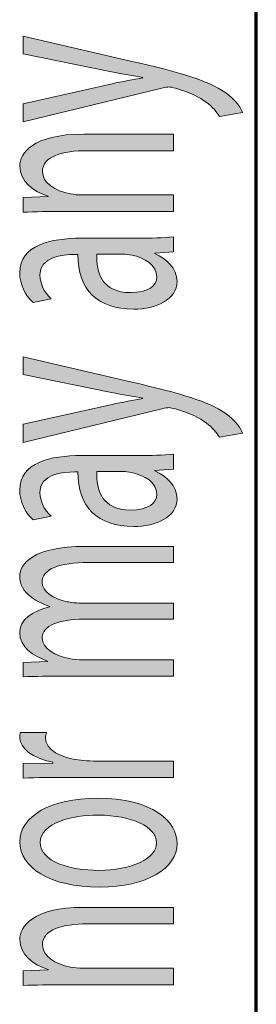
# Model space of a CAD drawing. Extents: x 186 to 1734, y 0 to 1080.
# Drawn here: x 249 to 261, y 313 to 360 of the extents above; entities that cross this region are included whole.
import ezdxf

# ---------------------------------------------------------------- set-up
doc = ezdxf.new("R2010")
doc.units = 0
doc.header["$MEASUREMENT"] = 0
doc.layers.get('0').update_dxf_attribs({"lineweight": 0})

msp = doc.modelspace()

# ---------------------------------------------------------------- hatches: boundary and pattern name
at = {"true_color": 0x000000, "transparency": 33554687}
h = msp.add_hatch(color=18, dxfattribs=at)
h.dxf.hatch_style = 2
edge = h.paths.add_edge_path()
edge.add_spline(control_points=[(249.505, 356.391), (249.505, 356.391), (253.748, 357.343), (253.748, 357.343), (254.222, 357.441), (254.786, 357.549), (255.216, 357.62), (255.216, 357.62), (255.216, 357.638), (255.216, 357.638), (254.786, 357.718), (254.237, 357.809), (253.718, 357.917), (253.718, 357.917), (249.505, 358.777), (249.505, 358.777), (249.505, 358.777), (249.505, 359.611), (249.505, 359.611), (249.505, 359.611), (254.623, 358.427), (254.623, 358.427), (257.085, 357.863), (258.346, 357.477), (259.118, 356.938), (259.681, 356.553), (259.903, 356.168), (259.963, 355.97), (259.963, 355.97), (258.865, 355.773), (258.865, 355.773), (258.761, 355.97), (258.553, 356.23), (258.227, 356.464), (257.946, 356.678), (257.441, 356.948), (256.773, 357.127), (256.64, 357.163), (256.536, 357.19), (256.462, 357.19), (256.388, 357.19), (256.284, 357.171), (256.121, 357.136), (256.121, 357.136), (249.505, 355.531), (249.505, 355.531), (249.505, 355.531), (249.505, 356.391), (249.505, 356.391)], knot_values=[0, 0, 0, 0, 1, 1, 1, 2, 2, 2, 3, 3, 3, 4, 4, 4, 5, 5, 5, 6, 6, 6, 7, 7, 7, 8, 8, 8, 9, 9, 9, 10, 10, 10, 11, 11, 11, 12, 12, 12, 13, 13, 13, 14, 14, 14, 15, 15, 15, 16, 16, 16, 16], degree=3, periodic=0)
h = msp.add_hatch(color=18, dxfattribs=at)
h.dxf.hatch_style = 2
edge = h.paths.add_edge_path()
edge.add_spline(control_points=[(251.449, 351.242), (250.706, 351.242), (250.099, 351.233), (249.505, 351.206), (249.505, 351.206), (249.505, 351.905), (249.505, 351.905), (249.505, 351.905), (250.692, 351.95), (250.692, 351.95), (250.692, 351.95), (250.692, 351.968), (250.692, 351.968), (250.009, 352.183), (249.342, 352.684), (249.342, 353.403), (249.342, 354.004), (249.935, 354.936), (252.398, 354.936), (252.398, 354.936), (256.684, 354.936), (256.684, 354.936), (256.684, 354.936), (256.684, 354.146), (256.684, 354.146), (256.684, 354.146), (252.546, 354.146), (252.546, 354.146), (251.389, 354.146), (250.425, 353.886), (250.425, 353.143), (250.425, 352.623), (251.033, 352.218), (251.76, 352.084), (251.923, 352.049), (252.146, 352.031), (252.368, 352.031), (252.368, 352.031), (256.684, 352.031), (256.684, 352.031), (256.684, 352.031), (256.684, 351.242), (256.684, 351.242), (256.684, 351.242), (251.449, 351.242), (251.449, 351.242)], knot_values=[0, 0, 0, 0, 1, 1, 1, 2, 2, 2, 3, 3, 3, 4, 4, 4, 5, 5, 5, 6, 6, 6, 7, 7, 7, 8, 8, 8, 9, 9, 9, 10, 10, 10, 11, 11, 11, 12, 12, 12, 13, 13, 13, 14, 14, 14, 15, 15, 15, 15], degree=3, periodic=0)
h = msp.add_hatch(color=18, dxfattribs=at)
h.dxf.hatch_style = 2
edge = h.paths.add_edge_path()
edge.add_spline(control_points=[(256.684, 349.32), (256.684, 349.32), (255.779, 349.257), (255.779, 349.257), (255.779, 349.257), (255.779, 349.23), (255.779, 349.23), (256.344, 348.988), (256.847, 348.522), (256.847, 347.903), (256.847, 347.025), (255.824, 346.576), (254.786, 346.576), (253.05, 346.576), (252.1, 347.508), (252.116, 349.186), (252.116, 349.186), (251.967, 349.186), (251.967, 349.186), (251.374, 349.186), (250.306, 349.087), (250.306, 348.2), (250.306, 347.795), (250.514, 347.374), (250.84, 347.069), (250.84, 347.069), (249.979, 346.89), (249.979, 346.89), (249.594, 347.248), (249.342, 347.768), (249.342, 348.315), (249.342, 349.643), (250.84, 349.965), (252.278, 349.965), (252.278, 349.965), (254.964, 349.965), (254.964, 349.965), (255.587, 349.965), (256.195, 349.983), (256.684, 350.037), (256.684, 350.037), (256.684, 349.32), (256.684, 349.32)], knot_values=[0, 0, 0, 0, 1, 1, 1, 2, 2, 2, 3, 3, 3, 4, 4, 4, 5, 5, 5, 6, 6, 6, 7, 7, 7, 8, 8, 8, 9, 9, 9, 10, 10, 10, 11, 11, 11, 12, 12, 12, 13, 13, 13, 14, 14, 14, 14], degree=3, periodic=0)
edge = h.paths.add_edge_path()
edge.add_spline(control_points=[(253.021, 349.203), (252.991, 348.342), (253.243, 347.366), (254.637, 347.366), (255.483, 347.366), (255.883, 347.707), (255.883, 348.109), (255.883, 348.674), (255.29, 349.033), (254.682, 349.159), (254.549, 349.186), (254.4, 349.203), (254.267, 349.203), (254.267, 349.203), (253.021, 349.203), (253.021, 349.203)], knot_values=[0, 0, 0, 0, 1, 1, 1, 2, 2, 2, 3, 3, 3, 4, 4, 4, 5, 5, 5, 5], degree=3, periodic=0)
edge.add_line((253.021, 349.203), (253.021, 349.203))
h = msp.add_hatch(color=18, dxfattribs=at)
h.dxf.hatch_style = 2
edge = h.paths.add_edge_path()
edge.add_spline(control_points=[(249.505, 341.077), (249.505, 341.077), (253.748, 342.026), (253.748, 342.026), (254.222, 342.125), (254.786, 342.232), (255.216, 342.304), (255.216, 342.304), (255.216, 342.322), (255.216, 342.322), (254.786, 342.403), (254.237, 342.492), (253.718, 342.6), (253.718, 342.6), (249.505, 343.461), (249.505, 343.461), (249.505, 343.461), (249.505, 344.294), (249.505, 344.294), (249.505, 344.294), (254.623, 343.111), (254.623, 343.111), (257.085, 342.546), (258.346, 342.161), (259.118, 341.623), (259.681, 341.237), (259.903, 340.851), (259.963, 340.655), (259.963, 340.655), (258.865, 340.457), (258.865, 340.457), (258.761, 340.655), (258.553, 340.915), (258.227, 341.148), (257.946, 341.363), (257.441, 341.631), (256.773, 341.811), (256.64, 341.847), (256.536, 341.874), (256.462, 341.874), (256.388, 341.874), (256.284, 341.856), (256.121, 341.82), (256.121, 341.82), (249.505, 340.216), (249.505, 340.216), (249.505, 340.216), (249.505, 341.077), (249.505, 341.077)], knot_values=[0, 0, 0, 0, 1, 1, 1, 2, 2, 2, 3, 3, 3, 4, 4, 4, 5, 5, 5, 6, 6, 6, 7, 7, 7, 8, 8, 8, 9, 9, 9, 10, 10, 10, 11, 11, 11, 12, 12, 12, 13, 13, 13, 14, 14, 14, 15, 15, 15, 16, 16, 16, 16], degree=3, periodic=0)
h = msp.add_hatch(color=18, dxfattribs=at)
h.dxf.hatch_style = 2
edge = h.paths.add_edge_path()
edge.add_spline(control_points=[(256.684, 338.939), (256.684, 338.939), (255.779, 338.876), (255.779, 338.876), (255.779, 338.876), (255.779, 338.849), (255.779, 338.849), (256.344, 338.608), (256.847, 338.141), (256.847, 337.522), (256.847, 336.644), (255.824, 336.195), (254.786, 336.195), (253.05, 336.195), (252.1, 337.128), (252.116, 338.804), (252.116, 338.804), (251.967, 338.804), (251.967, 338.804), (251.374, 338.804), (250.306, 338.706), (250.306, 337.818), (250.306, 337.415), (250.514, 336.993), (250.84, 336.688), (250.84, 336.688), (249.979, 336.509), (249.979, 336.509), (249.594, 336.868), (249.342, 337.388), (249.342, 337.935), (249.342, 339.263), (250.84, 339.584), (252.278, 339.584), (252.278, 339.584), (254.964, 339.584), (254.964, 339.584), (255.587, 339.584), (256.195, 339.602), (256.684, 339.656), (256.684, 339.656), (256.684, 338.939), (256.684, 338.939)], knot_values=[0, 0, 0, 0, 1, 1, 1, 2, 2, 2, 3, 3, 3, 4, 4, 4, 5, 5, 5, 6, 6, 6, 7, 7, 7, 8, 8, 8, 9, 9, 9, 10, 10, 10, 11, 11, 11, 12, 12, 12, 13, 13, 13, 14, 14, 14, 14], degree=3, periodic=0)
edge = h.paths.add_edge_path()
edge.add_spline(control_points=[(253.021, 338.823), (252.991, 337.962), (253.243, 336.984), (254.637, 336.984), (255.483, 336.984), (255.883, 337.325), (255.883, 337.729), (255.883, 338.294), (255.29, 338.652), (254.682, 338.777), (254.549, 338.804), (254.4, 338.823), (254.267, 338.823), (254.267, 338.823), (253.021, 338.823), (253.021, 338.823)], knot_values=[0, 0, 0, 0, 1, 1, 1, 2, 2, 2, 3, 3, 3, 4, 4, 4, 5, 5, 5, 5], degree=3, periodic=0)
edge.add_line((253.021, 338.823), (253.021, 338.823))
h = msp.add_hatch(color=18, dxfattribs=at)
h.dxf.hatch_style = 2
edge = h.paths.add_edge_path()
edge.add_spline(control_points=[(251.449, 329.053), (250.706, 329.053), (250.099, 329.044), (249.505, 329.017), (249.505, 329.017), (249.505, 329.707), (249.505, 329.707), (249.505, 329.707), (250.662, 329.744), (250.662, 329.744), (250.662, 329.744), (250.662, 329.771), (250.662, 329.771), (249.979, 330.013), (249.342, 330.416), (249.342, 331.133), (249.342, 331.725), (249.935, 332.173), (250.78, 332.361), (250.78, 332.361), (250.78, 332.379), (250.78, 332.379), (250.38, 332.514), (250.069, 332.684), (249.846, 332.864), (249.52, 333.123), (249.342, 333.41), (249.342, 333.823), (249.342, 334.396), (249.965, 335.248), (252.457, 335.248), (252.457, 335.248), (256.684, 335.248), (256.684, 335.248), (256.684, 335.248), (256.684, 334.477), (256.684, 334.477), (256.684, 334.477), (252.62, 334.477), (252.62, 334.477), (251.241, 334.477), (250.41, 334.173), (250.41, 333.536), (250.41, 333.088), (250.958, 332.738), (251.597, 332.604), (251.775, 332.568), (252.012, 332.541), (252.25, 332.541), (252.25, 332.541), (256.684, 332.541), (256.684, 332.541), (256.684, 332.541), (256.684, 331.77), (256.684, 331.77), (256.684, 331.77), (252.382, 331.77), (252.382, 331.77), (251.241, 331.77), (250.41, 331.465), (250.41, 330.865), (250.41, 330.371), (251.062, 330.013), (251.715, 329.886), (251.908, 329.842), (252.13, 329.824), (252.353, 329.824), (252.353, 329.824), (256.684, 329.824), (256.684, 329.824), (256.684, 329.824), (256.684, 329.053), (256.684, 329.053), (256.684, 329.053), (251.449, 329.053), (251.449, 329.053)], knot_values=[0, 0, 0, 0, 1, 1, 1, 2, 2, 2, 3, 3, 3, 4, 4, 4, 5, 5, 5, 6, 6, 6, 7, 7, 7, 8, 8, 8, 9, 9, 9, 10, 10, 10, 11, 11, 11, 12, 12, 12, 13, 13, 13, 14, 14, 14, 15, 15, 15, 16, 16, 16, 17, 17, 17, 18, 18, 18, 19, 19, 19, 20, 20, 20, 21, 21, 21, 22, 22, 22, 23, 23, 23, 24, 24, 24, 25, 25, 25, 25], degree=3, periodic=0)
h = msp.add_hatch(color=18, dxfattribs=at)
h.dxf.hatch_style = 2
edge = h.paths.add_edge_path()
edge.add_spline(control_points=[(251.745, 324.217), (250.9, 324.217), (250.173, 324.208), (249.505, 324.181), (249.505, 324.181), (249.505, 324.872), (249.505, 324.872), (249.505, 324.872), (250.914, 324.899), (250.914, 324.899), (250.914, 324.899), (250.914, 324.935), (250.914, 324.935), (249.95, 325.132), (249.342, 325.607), (249.342, 326.135), (249.342, 326.226), (249.356, 326.288), (249.386, 326.361), (249.386, 326.361), (250.618, 326.361), (250.618, 326.361), (250.588, 326.28), (250.573, 326.199), (250.573, 326.091), (250.573, 325.535), (251.27, 325.141), (252.25, 325.033), (252.427, 325.014), (252.635, 324.997), (252.857, 324.997), (252.857, 324.997), (256.684, 324.997), (256.684, 324.997), (256.684, 324.997), (256.684, 324.217), (256.684, 324.217), (256.684, 324.217), (251.745, 324.217), (251.745, 324.217)], knot_values=[0, 0, 0, 0, 1, 1, 1, 2, 2, 2, 3, 3, 3, 4, 4, 4, 5, 5, 5, 6, 6, 6, 7, 7, 7, 8, 8, 8, 9, 9, 9, 10, 10, 10, 11, 11, 11, 12, 12, 12, 13, 13, 13, 13], degree=3, periodic=0)
h = msp.add_hatch(color=18, dxfattribs=at)
h.dxf.hatch_style = 2
edge = h.paths.add_edge_path()
edge.add_spline(control_points=[(253.035, 323.218), (255.691, 323.218), (256.847, 322.107), (256.847, 321.057), (256.847, 319.883), (255.423, 318.977), (253.154, 318.977), (250.751, 318.977), (249.342, 319.928), (249.342, 321.129), (249.342, 322.376), (250.84, 323.218), (253.035, 323.218)], knot_values=[0, 0, 0, 0, 1, 1, 1, 2, 2, 2, 3, 3, 3, 4, 4, 4, 4], degree=3, periodic=0)
edge = h.paths.add_edge_path()
edge.add_spline(control_points=[(253.109, 319.775), (254.682, 319.775), (255.869, 320.323), (255.869, 321.094), (255.869, 321.847), (254.697, 322.411), (253.08, 322.411), (251.864, 322.411), (250.321, 322.044), (250.321, 321.111), (250.321, 320.179), (251.745, 319.775), (253.109, 319.775)], knot_values=[0, 0, 0, 0, 1, 1, 1, 2, 2, 2, 3, 3, 3, 4, 4, 4, 4], degree=3, periodic=0)
edge.add_line((253.109, 319.775), (253.109, 319.775))
h = msp.add_hatch(color=18, dxfattribs=at)
h.dxf.hatch_style = 2
edge = h.paths.add_edge_path()
edge.add_spline(control_points=[(251.449, 314.312), (250.706, 314.312), (250.099, 314.302), (249.505, 314.275), (249.505, 314.275), (249.505, 314.975), (249.505, 314.975), (249.505, 314.975), (250.692, 315.02), (250.692, 315.02), (250.692, 315.02), (250.692, 315.038), (250.692, 315.038), (250.009, 315.253), (249.342, 315.755), (249.342, 316.472), (249.342, 317.073), (249.935, 318.005), (252.398, 318.005), (252.398, 318.005), (256.684, 318.005), (256.684, 318.005), (256.684, 318.005), (256.684, 317.216), (256.684, 317.216), (256.684, 317.216), (252.546, 317.216), (252.546, 317.216), (251.389, 317.216), (250.425, 316.957), (250.425, 316.212), (250.425, 315.692), (251.033, 315.289), (251.76, 315.154), (251.923, 315.118), (252.146, 315.101), (252.368, 315.101), (252.368, 315.101), (256.684, 315.101), (256.684, 315.101), (256.684, 315.101), (256.684, 314.312), (256.684, 314.312), (256.684, 314.312), (251.449, 314.312), (251.449, 314.312)], knot_values=[0, 0, 0, 0, 1, 1, 1, 2, 2, 2, 3, 3, 3, 4, 4, 4, 5, 5, 5, 6, 6, 6, 7, 7, 7, 8, 8, 8, 9, 9, 9, 10, 10, 10, 11, 11, 11, 12, 12, 12, 13, 13, 13, 14, 14, 14, 15, 15, 15, 15], degree=3, periodic=0)

# ---------------------------------------------------------------- linework, layer by layer
at = {"color": 18, "lineweight": 70, "true_color": 0x000000}
msp.add_line((260.625, 33.75), (260.625, 1080), dxfattribs=at)
at = {"color": 18, "lineweight": 0, "true_color": 0x000000}
for points, knots in [([(249.505, 356.391), (249.505, 356.391), (253.748, 357.343), (253.748, 357.343), (254.222, 357.441), (254.786, 357.549), (255.216, 357.62), (255.216, 357.62), (255.216, 357.638), (255.216, 357.638), (254.786, 357.718), (254.237, 357.809), (253.718, 357.917), (253.718, 357.917), (249.505, 358.777), (249.505, 358.777), (249.505, 358.777), (249.505, 359.611), (249.505, 359.611), (249.505, 359.611), (254.623, 358.427), (254.623, 358.427), (257.085, 357.863), (258.346, 357.477), (259.118, 356.938), (259.681, 356.553), (259.903, 356.168), (259.963, 355.97), (259.963, 355.97), (258.865, 355.773), (258.865, 355.773), (258.761, 355.97), (258.553, 356.23), (258.227, 356.464), (257.946, 356.678), (257.441, 356.948), (256.773, 357.127), (256.64, 357.163), (256.536, 357.19), (256.462, 357.19), (256.388, 357.19), (256.284, 357.171), (256.121, 357.136), (256.121, 357.136), (249.505, 355.531), (249.505, 355.531), (249.505, 355.531), (249.505, 356.391), (249.505, 356.391)], [0, 0, 0, 0, 1, 1, 1, 2, 2, 2, 3, 3, 3, 4, 4, 4, 5, 5, 5, 6, 6, 6, 7, 7, 7, 8, 8, 8, 9, 9, 9, 10, 10, 10, 11, 11, 11, 12, 12, 12, 13, 13, 13, 14, 14, 14, 15, 15, 15, 16, 16, 16, 16]), ([(251.449, 351.242), (250.706, 351.242), (250.099, 351.233), (249.505, 351.206), (249.505, 351.206), (249.505, 351.905), (249.505, 351.905), (249.505, 351.905), (250.692, 351.95), (250.692, 351.95), (250.692, 351.95), (250.692, 351.968), (250.692, 351.968), (250.009, 352.183), (249.342, 352.684), (249.342, 353.403), (249.342, 354.004), (249.935, 354.936), (252.398, 354.936), (252.398, 354.936), (256.684, 354.936), (256.684, 354.936), (256.684, 354.936), (256.684, 354.146), (256.684, 354.146), (256.684, 354.146), (252.546, 354.146), (252.546, 354.146), (251.389, 354.146), (250.425, 353.886), (250.425, 353.143), (250.425, 352.623), (251.033, 352.218), (251.76, 352.084), (251.923, 352.049), (252.146, 352.031), (252.368, 352.031), (252.368, 352.031), (256.684, 352.031), (256.684, 352.031), (256.684, 352.031), (256.684, 351.242), (256.684, 351.242), (256.684, 351.242), (251.449, 351.242), (251.449, 351.242)], [0, 0, 0, 0, 1, 1, 1, 2, 2, 2, 3, 3, 3, 4, 4, 4, 5, 5, 5, 6, 6, 6, 7, 7, 7, 8, 8, 8, 9, 9, 9, 10, 10, 10, 11, 11, 11, 12, 12, 12, 13, 13, 13, 14, 14, 14, 15, 15, 15, 15]), ([(256.684, 349.32), (256.684, 349.32), (255.779, 349.257), (255.779, 349.257), (255.779, 349.257), (255.779, 349.23), (255.779, 349.23), (256.344, 348.988), (256.847, 348.522), (256.847, 347.903), (256.847, 347.025), (255.824, 346.576), (254.786, 346.576), (253.05, 346.576), (252.1, 347.508), (252.116, 349.186), (252.116, 349.186), (251.967, 349.186), (251.967, 349.186), (251.374, 349.186), (250.306, 349.087), (250.306, 348.2), (250.306, 347.795), (250.514, 347.374), (250.84, 347.069), (250.84, 347.069), (249.979, 346.89), (249.979, 346.89), (249.594, 347.248), (249.342, 347.768), (249.342, 348.315), (249.342, 349.643), (250.84, 349.965), (252.278, 349.965), (252.278, 349.965), (254.964, 349.965), (254.964, 349.965), (255.587, 349.965), (256.195, 349.983), (256.684, 350.037), (256.684, 350.037), (256.684, 349.32), (256.684, 349.32)], [0, 0, 0, 0, 1, 1, 1, 2, 2, 2, 3, 3, 3, 4, 4, 4, 5, 5, 5, 6, 6, 6, 7, 7, 7, 8, 8, 8, 9, 9, 9, 10, 10, 10, 11, 11, 11, 12, 12, 12, 13, 13, 13, 14, 14, 14, 14]), ([(253.021, 349.203), (252.991, 348.342), (253.243, 347.366), (254.637, 347.366), (255.483, 347.366), (255.883, 347.707), (255.883, 348.109), (255.883, 348.674), (255.29, 349.033), (254.682, 349.159), (254.549, 349.186), (254.4, 349.203), (254.267, 349.203), (254.267, 349.203), (253.021, 349.203), (253.021, 349.203)], [0, 0, 0, 0, 1, 1, 1, 2, 2, 2, 3, 3, 3, 4, 4, 4, 5, 5, 5, 5]), ([(249.505, 341.077), (249.505, 341.077), (253.748, 342.026), (253.748, 342.026), (254.222, 342.125), (254.786, 342.232), (255.216, 342.304), (255.216, 342.304), (255.216, 342.322), (255.216, 342.322), (254.786, 342.403), (254.237, 342.492), (253.718, 342.6), (253.718, 342.6), (249.505, 343.461), (249.505, 343.461), (249.505, 343.461), (249.505, 344.294), (249.505, 344.294), (249.505, 344.294), (254.623, 343.111), (254.623, 343.111), (257.085, 342.546), (258.346, 342.161), (259.118, 341.623), (259.681, 341.237), (259.903, 340.851), (259.963, 340.655), (259.963, 340.655), (258.865, 340.457), (258.865, 340.457), (258.761, 340.655), (258.553, 340.915), (258.227, 341.148), (257.946, 341.363), (257.441, 341.631), (256.773, 341.811), (256.64, 341.847), (256.536, 341.874), (256.462, 341.874), (256.388, 341.874), (256.284, 341.856), (256.121, 341.82), (256.121, 341.82), (249.505, 340.216), (249.505, 340.216), (249.505, 340.216), (249.505, 341.077), (249.505, 341.077)], [0, 0, 0, 0, 1, 1, 1, 2, 2, 2, 3, 3, 3, 4, 4, 4, 5, 5, 5, 6, 6, 6, 7, 7, 7, 8, 8, 8, 9, 9, 9, 10, 10, 10, 11, 11, 11, 12, 12, 12, 13, 13, 13, 14, 14, 14, 15, 15, 15, 16, 16, 16, 16]), ([(256.684, 338.939), (256.684, 338.939), (255.779, 338.876), (255.779, 338.876), (255.779, 338.876), (255.779, 338.849), (255.779, 338.849), (256.344, 338.608), (256.847, 338.141), (256.847, 337.522), (256.847, 336.644), (255.824, 336.195), (254.786, 336.195), (253.05, 336.195), (252.1, 337.128), (252.116, 338.804), (252.116, 338.804), (251.967, 338.804), (251.967, 338.804), (251.374, 338.804), (250.306, 338.706), (250.306, 337.818), (250.306, 337.415), (250.514, 336.993), (250.84, 336.688), (250.84, 336.688), (249.979, 336.509), (249.979, 336.509), (249.594, 336.868), (249.342, 337.388), (249.342, 337.935), (249.342, 339.263), (250.84, 339.584), (252.278, 339.584), (252.278, 339.584), (254.964, 339.584), (254.964, 339.584), (255.587, 339.584), (256.195, 339.602), (256.684, 339.656), (256.684, 339.656), (256.684, 338.939), (256.684, 338.939)], [0, 0, 0, 0, 1, 1, 1, 2, 2, 2, 3, 3, 3, 4, 4, 4, 5, 5, 5, 6, 6, 6, 7, 7, 7, 8, 8, 8, 9, 9, 9, 10, 10, 10, 11, 11, 11, 12, 12, 12, 13, 13, 13, 14, 14, 14, 14]), ([(253.021, 338.823), (252.991, 337.962), (253.243, 336.984), (254.637, 336.984), (255.483, 336.984), (255.883, 337.325), (255.883, 337.729), (255.883, 338.294), (255.29, 338.652), (254.682, 338.777), (254.549, 338.804), (254.4, 338.823), (254.267, 338.823), (254.267, 338.823), (253.021, 338.823), (253.021, 338.823)], [0, 0, 0, 0, 1, 1, 1, 2, 2, 2, 3, 3, 3, 4, 4, 4, 5, 5, 5, 5]), ([(251.449, 329.053), (250.706, 329.053), (250.099, 329.044), (249.505, 329.017), (249.505, 329.017), (249.505, 329.707), (249.505, 329.707), (249.505, 329.707), (250.662, 329.744), (250.662, 329.744), (250.662, 329.744), (250.662, 329.771), (250.662, 329.771), (249.979, 330.013), (249.342, 330.416), (249.342, 331.133), (249.342, 331.725), (249.935, 332.173), (250.78, 332.361), (250.78, 332.361), (250.78, 332.379), (250.78, 332.379), (250.38, 332.514), (250.069, 332.684), (249.846, 332.864), (249.52, 333.123), (249.342, 333.41), (249.342, 333.823), (249.342, 334.396), (249.965, 335.248), (252.457, 335.248), (252.457, 335.248), (256.684, 335.248), (256.684, 335.248), (256.684, 335.248), (256.684, 334.477), (256.684, 334.477), (256.684, 334.477), (252.62, 334.477), (252.62, 334.477), (251.241, 334.477), (250.41, 334.173), (250.41, 333.536), (250.41, 333.088), (250.958, 332.738), (251.597, 332.604), (251.775, 332.568), (252.012, 332.541), (252.25, 332.541), (252.25, 332.541), (256.684, 332.541), (256.684, 332.541), (256.684, 332.541), (256.684, 331.77), (256.684, 331.77), (256.684, 331.77), (252.382, 331.77), (252.382, 331.77), (251.241, 331.77), (250.41, 331.465), (250.41, 330.865), (250.41, 330.371), (251.062, 330.013), (251.715, 329.886), (251.908, 329.842), (252.13, 329.824), (252.353, 329.824), (252.353, 329.824), (256.684, 329.824), (256.684, 329.824), (256.684, 329.824), (256.684, 329.053), (256.684, 329.053), (256.684, 329.053), (251.449, 329.053), (251.449, 329.053)], [0, 0, 0, 0, 1, 1, 1, 2, 2, 2, 3, 3, 3, 4, 4, 4, 5, 5, 5, 6, 6, 6, 7, 7, 7, 8, 8, 8, 9, 9, 9, 10, 10, 10, 11, 11, 11, 12, 12, 12, 13, 13, 13, 14, 14, 14, 15, 15, 15, 16, 16, 16, 17, 17, 17, 18, 18, 18, 19, 19, 19, 20, 20, 20, 21, 21, 21, 22, 22, 22, 23, 23, 23, 24, 24, 24, 25, 25, 25, 25]), ([(251.745, 324.217), (250.9, 324.217), (250.173, 324.208), (249.505, 324.181), (249.505, 324.181), (249.505, 324.872), (249.505, 324.872), (249.505, 324.872), (250.914, 324.899), (250.914, 324.899), (250.914, 324.899), (250.914, 324.935), (250.914, 324.935), (249.95, 325.132), (249.342, 325.607), (249.342, 326.135), (249.342, 326.226), (249.356, 326.288), (249.386, 326.361), (249.386, 326.361), (250.618, 326.361), (250.618, 326.361), (250.588, 326.28), (250.573, 326.199), (250.573, 326.091), (250.573, 325.535), (251.27, 325.141), (252.25, 325.033), (252.427, 325.014), (252.635, 324.997), (252.857, 324.997), (252.857, 324.997), (256.684, 324.997), (256.684, 324.997), (256.684, 324.997), (256.684, 324.217), (256.684, 324.217), (256.684, 324.217), (251.745, 324.217), (251.745, 324.217)], [0, 0, 0, 0, 1, 1, 1, 2, 2, 2, 3, 3, 3, 4, 4, 4, 5, 5, 5, 6, 6, 6, 7, 7, 7, 8, 8, 8, 9, 9, 9, 10, 10, 10, 11, 11, 11, 12, 12, 12, 13, 13, 13, 13]), ([(253.035, 323.218), (255.691, 323.218), (256.847, 322.107), (256.847, 321.057), (256.847, 319.883), (255.423, 318.977), (253.154, 318.977), (250.751, 318.977), (249.342, 319.928), (249.342, 321.129), (249.342, 322.376), (250.84, 323.218), (253.035, 323.218)], [0, 0, 0, 0, 1, 1, 1, 2, 2, 2, 3, 3, 3, 4, 4, 4, 4]), ([(253.109, 319.775), (254.682, 319.775), (255.869, 320.323), (255.869, 321.094), (255.869, 321.847), (254.697, 322.411), (253.08, 322.411), (251.864, 322.411), (250.321, 322.044), (250.321, 321.111), (250.321, 320.179), (251.745, 319.775), (253.109, 319.775)], [0, 0, 0, 0, 1, 1, 1, 2, 2, 2, 3, 3, 3, 4, 4, 4, 4]), ([(251.449, 314.312), (250.706, 314.312), (250.099, 314.302), (249.505, 314.275), (249.505, 314.275), (249.505, 314.975), (249.505, 314.975), (249.505, 314.975), (250.692, 315.02), (250.692, 315.02), (250.692, 315.02), (250.692, 315.038), (250.692, 315.038), (250.009, 315.253), (249.342, 315.755), (249.342, 316.472), (249.342, 317.073), (249.935, 318.005), (252.398, 318.005), (252.398, 318.005), (256.684, 318.005), (256.684, 318.005), (256.684, 318.005), (256.684, 317.216), (256.684, 317.216), (256.684, 317.216), (252.546, 317.216), (252.546, 317.216), (251.389, 317.216), (250.425, 316.957), (250.425, 316.212), (250.425, 315.692), (251.033, 315.289), (251.76, 315.154), (251.923, 315.118), (252.146, 315.101), (252.368, 315.101), (252.368, 315.101), (256.684, 315.101), (256.684, 315.101), (256.684, 315.101), (256.684, 314.312), (256.684, 314.312), (256.684, 314.312), (251.449, 314.312), (251.449, 314.312)], [0, 0, 0, 0, 1, 1, 1, 2, 2, 2, 3, 3, 3, 4, 4, 4, 5, 5, 5, 6, 6, 6, 7, 7, 7, 8, 8, 8, 9, 9, 9, 10, 10, 10, 11, 11, 11, 12, 12, 12, 13, 13, 13, 14, 14, 14, 15, 15, 15, 15])]:
    msp.add_open_spline(points, degree=3, knots=knots, dxfattribs=at)
for points, knots in [([(249.505, 356.391), (249.505, 356.391), (253.748, 357.343), (253.748, 357.343), (254.222, 357.441), (254.786, 357.549), (255.216, 357.62), (255.216, 357.62), (255.216, 357.638), (255.216, 357.638), (254.786, 357.718), (254.237, 357.809), (253.718, 357.917), (253.718, 357.917), (249.505, 358.777), (249.505, 358.777), (249.505, 358.777), (249.505, 359.611), (249.505, 359.611), (249.505, 359.611), (254.623, 358.427), (254.623, 358.427), (257.085, 357.863), (258.346, 357.477), (259.118, 356.938), (259.681, 356.553), (259.903, 356.168), (259.963, 355.97), (259.963, 355.97), (258.865, 355.773), (258.865, 355.773), (258.761, 355.97), (258.553, 356.23), (258.227, 356.464), (257.946, 356.678), (257.441, 356.948), (256.773, 357.127), (256.64, 357.163), (256.536, 357.19), (256.462, 357.19), (256.388, 357.19), (256.284, 357.171), (256.121, 357.136), (256.121, 357.136), (249.505, 355.531), (249.505, 355.531), (249.505, 355.531), (249.505, 356.391), (249.505, 356.391)], [0, 0, 0, 0, 1, 1, 1, 2, 2, 2, 3, 3, 3, 4, 4, 4, 5, 5, 5, 6, 6, 6, 7, 7, 7, 8, 8, 8, 9, 9, 9, 10, 10, 10, 11, 11, 11, 12, 12, 12, 13, 13, 13, 14, 14, 14, 15, 15, 15, 16, 16, 16, 16]), ([(251.449, 351.242), (250.706, 351.242), (250.099, 351.233), (249.505, 351.206), (249.505, 351.206), (249.505, 351.905), (249.505, 351.905), (249.505, 351.905), (250.692, 351.95), (250.692, 351.95), (250.692, 351.95), (250.692, 351.968), (250.692, 351.968), (250.009, 352.183), (249.342, 352.684), (249.342, 353.403), (249.342, 354.004), (249.935, 354.936), (252.398, 354.936), (252.398, 354.936), (256.684, 354.936), (256.684, 354.936), (256.684, 354.936), (256.684, 354.146), (256.684, 354.146), (256.684, 354.146), (252.546, 354.146), (252.546, 354.146), (251.389, 354.146), (250.425, 353.886), (250.425, 353.143), (250.425, 352.623), (251.033, 352.218), (251.76, 352.084), (251.923, 352.049), (252.146, 352.031), (252.368, 352.031), (252.368, 352.031), (256.684, 352.031), (256.684, 352.031), (256.684, 352.031), (256.684, 351.242), (256.684, 351.242), (256.684, 351.242), (251.449, 351.242), (251.449, 351.242)], [0, 0, 0, 0, 1, 1, 1, 2, 2, 2, 3, 3, 3, 4, 4, 4, 5, 5, 5, 6, 6, 6, 7, 7, 7, 8, 8, 8, 9, 9, 9, 10, 10, 10, 11, 11, 11, 12, 12, 12, 13, 13, 13, 14, 14, 14, 15, 15, 15, 15]), ([(256.684, 349.32), (256.684, 349.32), (255.779, 349.257), (255.779, 349.257), (255.779, 349.257), (255.779, 349.23), (255.779, 349.23), (256.344, 348.988), (256.847, 348.522), (256.847, 347.903), (256.847, 347.025), (255.824, 346.576), (254.786, 346.576), (253.05, 346.576), (252.1, 347.508), (252.116, 349.186), (252.116, 349.186), (251.967, 349.186), (251.967, 349.186), (251.374, 349.186), (250.306, 349.087), (250.306, 348.2), (250.306, 347.795), (250.514, 347.374), (250.84, 347.069), (250.84, 347.069), (249.979, 346.89), (249.979, 346.89), (249.594, 347.248), (249.342, 347.768), (249.342, 348.315), (249.342, 349.643), (250.84, 349.965), (252.278, 349.965), (252.278, 349.965), (254.964, 349.965), (254.964, 349.965), (255.587, 349.965), (256.195, 349.983), (256.684, 350.037), (256.684, 350.037), (256.684, 349.32), (256.684, 349.32)], [0, 0, 0, 0, 1, 1, 1, 2, 2, 2, 3, 3, 3, 4, 4, 4, 5, 5, 5, 6, 6, 6, 7, 7, 7, 8, 8, 8, 9, 9, 9, 10, 10, 10, 11, 11, 11, 12, 12, 12, 13, 13, 13, 14, 14, 14, 14]), ([(253.021, 349.203), (252.991, 348.342), (253.243, 347.366), (254.637, 347.366), (255.483, 347.366), (255.883, 347.707), (255.883, 348.109), (255.883, 348.674), (255.29, 349.033), (254.682, 349.159), (254.549, 349.186), (254.4, 349.203), (254.267, 349.203), (254.267, 349.203), (253.021, 349.203), (253.021, 349.203)], [0, 0, 0, 0, 1, 1, 1, 2, 2, 2, 3, 3, 3, 4, 4, 4, 5, 5, 5, 5]), ([(249.505, 341.077), (249.505, 341.077), (253.748, 342.026), (253.748, 342.026), (254.222, 342.125), (254.786, 342.232), (255.216, 342.304), (255.216, 342.304), (255.216, 342.322), (255.216, 342.322), (254.786, 342.403), (254.237, 342.492), (253.718, 342.6), (253.718, 342.6), (249.505, 343.461), (249.505, 343.461), (249.505, 343.461), (249.505, 344.294), (249.505, 344.294), (249.505, 344.294), (254.623, 343.111), (254.623, 343.111), (257.085, 342.546), (258.346, 342.161), (259.118, 341.623), (259.681, 341.237), (259.903, 340.851), (259.963, 340.655), (259.963, 340.655), (258.865, 340.457), (258.865, 340.457), (258.761, 340.655), (258.553, 340.915), (258.227, 341.148), (257.946, 341.363), (257.441, 341.631), (256.773, 341.811), (256.64, 341.847), (256.536, 341.874), (256.462, 341.874), (256.388, 341.874), (256.284, 341.856), (256.121, 341.82), (256.121, 341.82), (249.505, 340.216), (249.505, 340.216), (249.505, 340.216), (249.505, 341.077), (249.505, 341.077)], [0, 0, 0, 0, 1, 1, 1, 2, 2, 2, 3, 3, 3, 4, 4, 4, 5, 5, 5, 6, 6, 6, 7, 7, 7, 8, 8, 8, 9, 9, 9, 10, 10, 10, 11, 11, 11, 12, 12, 12, 13, 13, 13, 14, 14, 14, 15, 15, 15, 16, 16, 16, 16]), ([(256.684, 338.939), (256.684, 338.939), (255.779, 338.876), (255.779, 338.876), (255.779, 338.876), (255.779, 338.849), (255.779, 338.849), (256.344, 338.608), (256.847, 338.141), (256.847, 337.522), (256.847, 336.644), (255.824, 336.195), (254.786, 336.195), (253.05, 336.195), (252.1, 337.128), (252.116, 338.804), (252.116, 338.804), (251.967, 338.804), (251.967, 338.804), (251.374, 338.804), (250.306, 338.706), (250.306, 337.818), (250.306, 337.415), (250.514, 336.993), (250.84, 336.688), (250.84, 336.688), (249.979, 336.509), (249.979, 336.509), (249.594, 336.868), (249.342, 337.388), (249.342, 337.935), (249.342, 339.263), (250.84, 339.584), (252.278, 339.584), (252.278, 339.584), (254.964, 339.584), (254.964, 339.584), (255.587, 339.584), (256.195, 339.602), (256.684, 339.656), (256.684, 339.656), (256.684, 338.939), (256.684, 338.939)], [0, 0, 0, 0, 1, 1, 1, 2, 2, 2, 3, 3, 3, 4, 4, 4, 5, 5, 5, 6, 6, 6, 7, 7, 7, 8, 8, 8, 9, 9, 9, 10, 10, 10, 11, 11, 11, 12, 12, 12, 13, 13, 13, 14, 14, 14, 14]), ([(253.021, 338.823), (252.991, 337.962), (253.243, 336.984), (254.637, 336.984), (255.483, 336.984), (255.883, 337.325), (255.883, 337.729), (255.883, 338.294), (255.29, 338.652), (254.682, 338.777), (254.549, 338.804), (254.4, 338.823), (254.267, 338.823), (254.267, 338.823), (253.021, 338.823), (253.021, 338.823)], [0, 0, 0, 0, 1, 1, 1, 2, 2, 2, 3, 3, 3, 4, 4, 4, 5, 5, 5, 5]), ([(251.449, 329.053), (250.706, 329.053), (250.099, 329.044), (249.505, 329.017), (249.505, 329.017), (249.505, 329.707), (249.505, 329.707), (249.505, 329.707), (250.662, 329.744), (250.662, 329.744), (250.662, 329.744), (250.662, 329.771), (250.662, 329.771), (249.979, 330.013), (249.342, 330.416), (249.342, 331.133), (249.342, 331.725), (249.935, 332.173), (250.78, 332.361), (250.78, 332.361), (250.78, 332.379), (250.78, 332.379), (250.38, 332.514), (250.069, 332.684), (249.846, 332.864), (249.52, 333.123), (249.342, 333.41), (249.342, 333.823), (249.342, 334.396), (249.965, 335.248), (252.457, 335.248), (252.457, 335.248), (256.684, 335.248), (256.684, 335.248), (256.684, 335.248), (256.684, 334.477), (256.684, 334.477), (256.684, 334.477), (252.62, 334.477), (252.62, 334.477), (251.241, 334.477), (250.41, 334.173), (250.41, 333.536), (250.41, 333.088), (250.958, 332.738), (251.597, 332.604), (251.775, 332.568), (252.012, 332.541), (252.25, 332.541), (252.25, 332.541), (256.684, 332.541), (256.684, 332.541), (256.684, 332.541), (256.684, 331.77), (256.684, 331.77), (256.684, 331.77), (252.382, 331.77), (252.382, 331.77), (251.241, 331.77), (250.41, 331.465), (250.41, 330.865), (250.41, 330.371), (251.062, 330.013), (251.715, 329.886), (251.908, 329.842), (252.13, 329.824), (252.353, 329.824), (252.353, 329.824), (256.684, 329.824), (256.684, 329.824), (256.684, 329.824), (256.684, 329.053), (256.684, 329.053), (256.684, 329.053), (251.449, 329.053), (251.449, 329.053)], [0, 0, 0, 0, 1, 1, 1, 2, 2, 2, 3, 3, 3, 4, 4, 4, 5, 5, 5, 6, 6, 6, 7, 7, 7, 8, 8, 8, 9, 9, 9, 10, 10, 10, 11, 11, 11, 12, 12, 12, 13, 13, 13, 14, 14, 14, 15, 15, 15, 16, 16, 16, 17, 17, 17, 18, 18, 18, 19, 19, 19, 20, 20, 20, 21, 21, 21, 22, 22, 22, 23, 23, 23, 24, 24, 24, 25, 25, 25, 25]), ([(251.745, 324.217), (250.9, 324.217), (250.173, 324.208), (249.505, 324.181), (249.505, 324.181), (249.505, 324.872), (249.505, 324.872), (249.505, 324.872), (250.914, 324.899), (250.914, 324.899), (250.914, 324.899), (250.914, 324.935), (250.914, 324.935), (249.95, 325.132), (249.342, 325.607), (249.342, 326.135), (249.342, 326.226), (249.356, 326.288), (249.386, 326.361), (249.386, 326.361), (250.618, 326.361), (250.618, 326.361), (250.588, 326.28), (250.573, 326.199), (250.573, 326.091), (250.573, 325.535), (251.27, 325.141), (252.25, 325.033), (252.427, 325.014), (252.635, 324.997), (252.857, 324.997), (252.857, 324.997), (256.684, 324.997), (256.684, 324.997), (256.684, 324.997), (256.684, 324.217), (256.684, 324.217), (256.684, 324.217), (251.745, 324.217), (251.745, 324.217)], [0, 0, 0, 0, 1, 1, 1, 2, 2, 2, 3, 3, 3, 4, 4, 4, 5, 5, 5, 6, 6, 6, 7, 7, 7, 8, 8, 8, 9, 9, 9, 10, 10, 10, 11, 11, 11, 12, 12, 12, 13, 13, 13, 13]), ([(253.035, 323.218), (255.691, 323.218), (256.847, 322.107), (256.847, 321.057), (256.847, 319.883), (255.423, 318.977), (253.154, 318.977), (250.751, 318.977), (249.342, 319.928), (249.342, 321.129), (249.342, 322.376), (250.84, 323.218), (253.035, 323.218)], [0, 0, 0, 0, 1, 1, 1, 2, 2, 2, 3, 3, 3, 4, 4, 4, 4]), ([(253.109, 319.775), (254.682, 319.775), (255.869, 320.323), (255.869, 321.094), (255.869, 321.847), (254.697, 322.411), (253.08, 322.411), (251.864, 322.411), (250.321, 322.044), (250.321, 321.111), (250.321, 320.179), (251.745, 319.775), (253.109, 319.775)], [0, 0, 0, 0, 1, 1, 1, 2, 2, 2, 3, 3, 3, 4, 4, 4, 4]), ([(251.449, 314.312), (250.706, 314.312), (250.099, 314.302), (249.505, 314.275), (249.505, 314.275), (249.505, 314.975), (249.505, 314.975), (249.505, 314.975), (250.692, 315.02), (250.692, 315.02), (250.692, 315.02), (250.692, 315.038), (250.692, 315.038), (250.009, 315.253), (249.342, 315.755), (249.342, 316.472), (249.342, 317.073), (249.935, 318.005), (252.398, 318.005), (252.398, 318.005), (256.684, 318.005), (256.684, 318.005), (256.684, 318.005), (256.684, 317.216), (256.684, 317.216), (256.684, 317.216), (252.546, 317.216), (252.546, 317.216), (251.389, 317.216), (250.425, 316.957), (250.425, 316.212), (250.425, 315.692), (251.033, 315.289), (251.76, 315.154), (251.923, 315.118), (252.146, 315.101), (252.368, 315.101), (252.368, 315.101), (256.684, 315.101), (256.684, 315.101), (256.684, 315.101), (256.684, 314.312), (256.684, 314.312), (256.684, 314.312), (251.449, 314.312), (251.449, 314.312)], [0, 0, 0, 0, 1, 1, 1, 2, 2, 2, 3, 3, 3, 4, 4, 4, 5, 5, 5, 6, 6, 6, 7, 7, 7, 8, 8, 8, 9, 9, 9, 10, 10, 10, 11, 11, 11, 12, 12, 12, 13, 13, 13, 14, 14, 14, 15, 15, 15, 15])]:
    msp.add_open_spline(points, degree=3, knots=knots)

doc.saveas('drawing.dxf')
